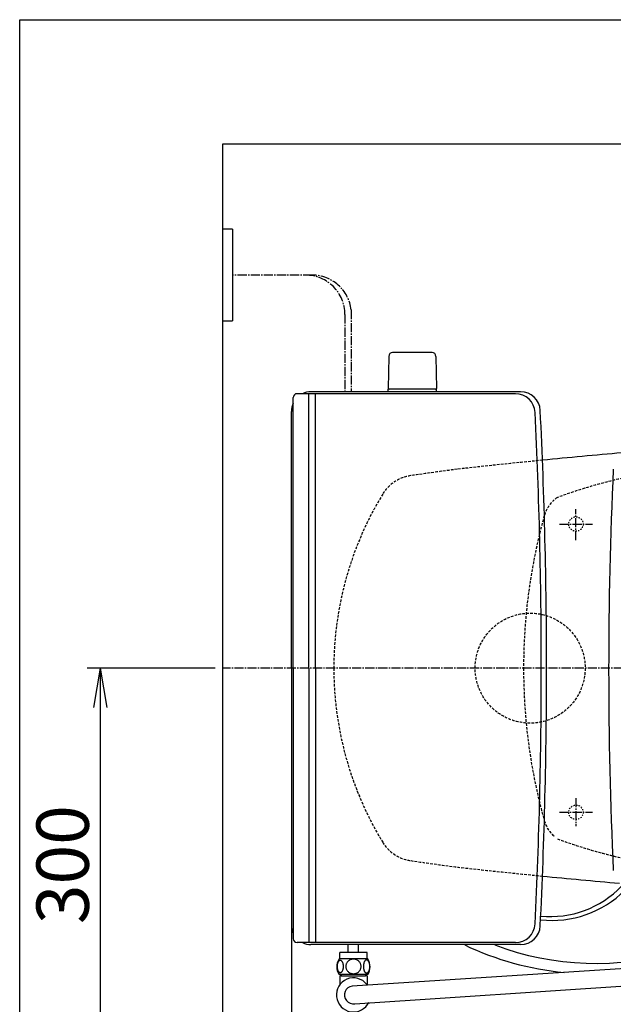
# Model space of a CAD drawing. Extents: x 0 to 2000, y 115 to 2915.
# Drawn here: x 180 to 634, y 2163 to 2915 of the extents above; entities that cross this region are included whole.
import ezdxf

# ---------------------------------------------------------------- set-up
doc = ezdxf.new("R2010")
doc.units = 0
for name, pattern in [('EXLTYPE1', [3, 2, -1]), ('EXLTYPE2', [2, 1, -1]), ('EXLTYPE3', [10, 7, -1, 1, -1])]:
    doc.linetypes.add(name, pattern=pattern)
doc.layers.get('0').update_dxf_attribs({"linetype": 'CONTINUOUS'})
doc.layers.get('DEFPOINTS').update_dxf_attribs({"linetype": 'CONTINUOUS'})
for name, color, linetype in [('タンク', 7, 'CONTINUOUS'), ('便器', 7, 'CONTINUOUS'), ('便座', 7, 'CONTINUOUS'), ('枠_表', 7, 'CONTINUOUS')]:
    doc.layers.add(name, color=color, linetype=linetype)
doc.styles.add('EXCADDIM1', font='monotxt', dxfattribs={"width": 0.84, "bigfont": 'extfont'})
doc.styles.get("Standard").update_dxf_attribs({"font": 'monotxt', "bigfont": 'extfont'})
doc.dimstyles.new('ISO-25', dxfattribs={"dimtxt": 2.5, "dimasz": 2.5, "dimexe": 1.25, "dimexo": 0.625, "dimtad": 1, "dimtxsty": 'STANDARD', "dimcen": 2.5, "dimazin": 3, "dimtfac": 1, "dimtmove": 0, "dimatfit": 3})

# ---------------------------------------------------------------- blocks, each defined once
blk = doc.blocks.new('EX_NORM')
at = {"color": 0, "linetype": 'CONTINUOUS'}
for q in [(-1, 0.167), (-1, 0), (-1, -0.167)]:
    blk.add_line((0, 0), q, dxfattribs=at)
blk = doc.blocks.new('*D17')
at = {"layer": 'DEFPOINTS', "color": 0}
for p in [(366.25, 2420), (241.5, 2120), (335, 2120)]:
    blk.add_point(p, dxfattribs=at)
at = {"layer": '便器', "color": 3, "linetype": 'CONTINUOUS'}
for p, q in [((329.4, 2420), (231.5, 2420)), ((241.5, 2390), (241.5, 2150)), ((298.15, 2120), (231.5, 2120))]:
    blk.add_line(p, q, dxfattribs=at)
at = {"layer": '便器', "color": 3, "xscale": 30, "yscale": 30, "zscale": 30}
for p, rotation in [((241.5, 2420), 90), ((241.5, 2120), 270)]:
    blk.add_blockref('EX_NORM', p, dxfattribs=dict(at, rotation=rotation))
at = {"layer": '便器', "color": 2, "insert": (218, 2270), "char_height": 40, "attachment_point": 5, "rotation": 90, "style": 'EXCADDIM1'}
blk.add_mtext('300', dxfattribs=at)
blk = doc.blocks.new('*D21')
at = {"layer": 'DEFPOINTS', "color": 0}
for p in [(387.55, 2420), (1125, 2420), (387.55, 2041)]:
    blk.add_point(p, dxfattribs=at)
at = {"layer": '便器', "color": 3, "linetype": 'CONTINUOUS'}
for p, q in [((387.55, 2413), (387.55, 2031)), ((1125, 2413), (1125, 2031)), ((1095, 2041), (417.55, 2041))]:
    blk.add_line(p, q, dxfattribs=at)
at = {"layer": '便器', "color": 3, "xscale": 30, "yscale": 30, "zscale": 30, "rotation": 180}
blk.add_blockref('EX_NORM', (387.55, 2041), dxfattribs=at)
at = {"layer": '便器', "color": 3, "xscale": 30, "yscale": 30, "zscale": 30}
blk.add_blockref('EX_NORM', (1125, 2041), dxfattribs=at)
at = {"layer": '便器', "color": 2, "insert": (756.28, 2064), "char_height": 40, "attachment_point": 5, "style": 'EXCADDIM1'}
blk.add_mtext('738', dxfattribs=at)

msp = doc.modelspace()

# ---------------------------------------------------------------- linework, layer by layer
at = {"layer": 'タンク', "color": 6, "linetype": 'CONTINUOUS'}
for p, q in [((495.054, 2660.945), (464.945, 2660.945)), ((461.946, 2657.999), (461.499, 2633.545)), ((498.053, 2657.999), (498.499, 2633.545)), ((498.499, 2632.945), (461.499, 2632.945)), ((461.499, 2631), (461.499, 2632.945)), ((498.499, 2631), (498.499, 2632.945))]:
    msp.add_line(p, q, dxfattribs=at)
at = {"layer": 'タンク', "color": 2, "linetype": 'CONTINUOUS'}
for p, q in [((562.731, 2631), (402.554, 2631)), ((388.968, 2420), (388.968, 2626.516)), ((558.785, 2629.516), (391.968, 2629.516)), ((387.554, 2420), (387.554, 2616)), ((387.554, 2420), (387.554, 2224)), ((388.968, 2420), (388.968, 2213.484)), ((558.785, 2210.484), (391.968, 2210.484)), ((562.731, 2209), (402.554, 2209))]:
    msp.add_line(p, q, dxfattribs=at)
at = {"layer": 'タンク', "color": 4, "linetype": 'CONTINUOUS'}
for p, q in [((400.968, 2420), (400.968, 2629.621)), ((405.968, 2420), (405.968, 2629.621)), ((400.968, 2420), (400.968, 2210.379)), ((405.968, 2420), (405.968, 2210.379))]:
    msp.add_line(p, q, dxfattribs=at)
at = {"layer": 'タンク', "color": 6, "linetype": 'CONTINUOUS'}
for centre, radius, start, end in [((464.945, 2657.945), 3, 90, 178.954573), ((495.054, 2657.945), 3, 1.045427, 90), ((462.416, 2633.945), 1, 203.578178, 270), ((497.583, 2633.945), 1, 270, 336.421822)]:
    msp.add_arc(centre, radius, start, end, dxfattribs=at)
at = {"layer": 'タンク', "color": 2, "linetype": 'CONTINUOUS'}
for centre, radius, start, end in [((402.554, 2616), 15, 90, 115.698554), ((562.731, 2616), 15, 2.819198, 90), ((391.968, 2626.516), 3, 90, 180), ((558.785, 2614.516), 15, 2.800664, 90), ((402.554, 2616), 15, 154.928984, 180), ((-3417.446, 2420), 4000, 0, 2.819198), ((-3417.446, 2420), 3995.986, 0, 2.800664), ((-3417.446, 2420), 3995.986, 357.199336, 0), ((-3417.446, 2420), 4000, 357.180802, 0), ((558.785, 2225.484), 15, 270, 357.199336), ((402.554, 2224), 15, 180, 205.071016), ((562.731, 2224), 15, 270, 357.180802), ((391.968, 2213.484), 3, 180, 270), ((402.554, 2224), 15, 244.301446, 270)]:
    msp.add_arc(centre, radius, start, end, dxfattribs=at)
at = {"layer": '便器', "color": 7, "linetype": 'CONTINUOUS'}
for p, q in [((1226.983, 2820), (335, 2820)), ((335, 2820), (335, 1966))]:
    msp.add_line(p, q, dxfattribs=at)
at = {"layer": '便器', "color": 6, "linetype": 'EXLTYPE3'}
for p, q in [((605, 2517.6), (605, 2541.4)), ((592.383, 2530), (617.583, 2530)), ((751, 2420), (335, 2420)), ((592.383, 2310), (617.583, 2310))]:
    msp.add_line(p, q, dxfattribs=at)
at = {"layer": '便器', "color": 6, "linetype": 'EXLTYPE2'}
for centre in [(605, 2530), (605, 2310)]:
    msp.add_circle(centre, 5.5, dxfattribs=at)
at = {"layer": '便器', "color": 6, "linetype": 'EXLTYPE1'}
msp.add_circle((570, 2419.999), 42, dxfattribs=at)
at = {"layer": '便器', "color": 2, "linetype": 'EXLTYPE1'}
for centre, radius, start, end in [((1069.215, -2397.243), 5000, 95.621825, 96.371996), ((1044.319, -1392.861), 4000, 97.614362, 98.128791), ((482.966, 2537.251), 30, 98.128791, 148.592878), ((675, 2420), 255, 148.592878, 180), ((675, 2420), 255, 180, 211.407122), ((482.966, 2302.749), 30, 211.407122, 261.871209), ((1044.319, 6232.861), 4000, 261.871209, 262.434989), ((1069.215, 7237.243), 5000, 263.667531, 264.378175)]:
    msp.add_arc(centre, radius, start, end, dxfattribs=at)
at = {"layer": '便器', "color": 2, "linetype": 'CONTINUOUS'}
for centre, start, end in [((1069.215, -2397.243), 94.922871, 95.621825), ((1069.215, 7237.243), 264.378175, 265.054256)]:
    msp.add_arc(centre, 5000, start, end, dxfattribs=at)
at = {"layer": '便器', "color": 6, "linetype": 'EXLTYPE1'}
for centre, radius, start, end in [((729.014, 2174.929), 400, 96.317279, 110.212487), ((604.9, 2529.643), 25, 124.298864, 164.409936), ((995, 2420.798), 430, 164.409936, 180.106377), ((995, 2419.202), 430, 179.893623, 195.590064), ((604.9, 2310.357), 25, 195.590064, 229.761799), ((729.014, 2665.071), 400, 249.787513, 263.682721)]:
    msp.add_arc(centre, radius, start, end, dxfattribs=at)
at = {"layer": '便座', "color": 6, "linetype": 'CONTINUOUS'}
for p, q in [((342.684, 2755), (335, 2755)), ((342.684, 2755), (342.684, 2685)), ((335, 2685), (342.684, 2685)), ((445.49, 2203.058), (424.49, 2203.058)), ((424.49, 2198.058), (424.49, 2203.058)), ((430.989, 2203.283), (430.989, 2209)), ((430.989, 2203.283), (430.989, 2205.283)), ((438.989, 2203.117), (438.989, 2209)), ((445.49, 2198.058), (445.49, 2203.058)), ((445.96, 2198.058), (424.021, 2198.058)), ((686.687, 2193.657), (434.082, 2177.323)), ((445.96, 2186.058), (424.02, 2186.058)), ((435.969, 2163.804), (693.163, 2180.895))]:
    msp.add_line(p, q, dxfattribs=at)
at = {"layer": '便座', "color": 6, "linetype": 'EXLTYPE3'}
for p, q in [((403.485, 2720), (342.684, 2720)), ((433.285, 2693.458), (433.285, 2631)), ((428.485, 2690), (428.485, 2631)), ((605, 2320.8), (605, 2299.4))]:
    msp.add_line(p, q, dxfattribs=at)
at = {"layer": '便座', "color": 6, "linetype": 'CONTINUOUS', "flags": 128}
for points in [[(427.388, 2192.316), (427.378, 2192.718), (427.349, 2193.119), (427.302, 2193.514), (427.239, 2193.898), (427.158, 2194.271), (427.058, 2194.63), (426.944, 2194.969), (426.814, 2195.292), (426.67, 2195.59), (426.511, 2195.861), (426.343, 2196.107), (426.162, 2196.324), (425.972, 2196.512), (425.774, 2196.666), (425.572, 2196.786), (425.362, 2196.874), (425.152, 2196.927), (424.937, 2196.945), (424.724, 2196.927), (424.512, 2196.874), (424.302, 2196.786), (424.099, 2196.666), (423.902, 2196.51), (423.714, 2196.324), (423.533, 2196.107), (423.362, 2195.863), (423.206, 2195.59), (423.062, 2195.292), (422.93, 2194.969), (422.815, 2194.63), (422.718, 2194.271), (422.637, 2193.9), (422.571, 2193.514), (422.525, 2193.119), (422.498, 2192.718), (422.488, 2192.316), (422.498, 2191.913), (422.525, 2191.512), (422.571, 2191.117), (422.635, 2190.731), (422.718, 2190.358), (422.815, 2189.999), (422.93, 2189.659), (423.062, 2189.337), (423.206, 2189.042), (423.362, 2188.768), (423.533, 2188.522), (423.711, 2188.304), (423.902, 2188.119), (424.099, 2187.965), (424.302, 2187.843), (424.512, 2187.755), (424.724, 2187.701), (424.937, 2187.684), (425.152, 2187.704), (425.362, 2187.755), (425.572, 2187.843), (425.774, 2187.965), (425.972, 2188.119)], [(434.99, 2197.843), (434.492, 2197.821), (433.997, 2197.755), (433.509, 2197.653), (433.023, 2197.506), (432.554, 2197.32), (432.102, 2197.098), (431.673, 2196.837), (431.27, 2196.542), (430.894, 2196.215), (430.552, 2195.856), (430.242, 2195.47), (429.969, 2195.062), (429.732, 2194.633), (429.539, 2194.183), (429.385, 2193.719), (429.275, 2193.246), (429.209, 2192.765), (429.185, 2192.281), (429.209, 2191.796), (429.275, 2191.315), (429.385, 2190.841), (429.539, 2190.38), (429.732, 2189.93), (429.969, 2189.501), (430.242, 2189.091), (430.552, 2188.707), (430.894, 2188.348), (431.27, 2188.021), (431.673, 2187.726), (432.102, 2187.465), (432.554, 2187.24), (433.023, 2187.054), (433.509, 2186.91), (434.004, 2186.805), (434.51, 2186.742), (435.017, 2186.72), (435.525, 2186.742), (436.031, 2186.805), (436.526, 2186.91), (437.012, 2187.054), (437.481, 2187.24), (437.932, 2187.465), (438.362, 2187.726), (438.765, 2188.021), (439.141, 2188.348), (439.483, 2188.707), (439.793, 2189.091), (440.066, 2189.501), (440.303, 2189.93), (440.496, 2190.38), (440.65, 2190.841), (440.76, 2191.315), (440.825, 2191.796), (440.847, 2192.279)], [(440.847, 2192.281), (440.825, 2192.765), (440.76, 2193.246), (440.65, 2193.719), (440.496, 2194.183), (440.303, 2194.63), (440.066, 2195.062), (439.793, 2195.47), (439.483, 2195.856), (439.141, 2196.212), (438.765, 2196.542), (438.362, 2196.835), (437.932, 2197.098), (437.481, 2197.323), (437.012, 2197.508), (436.526, 2197.653), (436.031, 2197.758), (435.525, 2197.821), (435.017, 2197.843), (435.008, 2197.843), (435, 2197.843), (434.99, 2197.843)], [(447.486, 2192.308), (447.476, 2192.745), (447.449, 2193.177), (447.403, 2193.602), (447.337, 2194.017), (447.256, 2194.418), (447.158, 2194.803), (447.041, 2195.172), (446.912, 2195.516), (446.768, 2195.839), (446.609, 2196.132), (446.441, 2196.398), (446.26, 2196.63), (446.072, 2196.832), (445.874, 2196.998), (445.669, 2197.13), (445.462, 2197.223), (445.249, 2197.281), (445.037, 2197.299), (444.822, 2197.279), (444.61, 2197.223), (444.402, 2197.13), (444.197, 2196.998), (443.999, 2196.832), (443.811, 2196.63), (443.631, 2196.395), (443.462, 2196.132), (443.303, 2195.839), (443.159, 2195.516), (443.03, 2195.172), (442.915, 2194.803), (442.815, 2194.418), (442.735, 2194.015), (442.669, 2193.6), (442.622, 2193.175), (442.595, 2192.743), (442.586, 2192.308), (442.595, 2191.874), (442.625, 2191.442), (442.671, 2191.017), (442.735, 2190.602), (442.815, 2190.199), (442.915, 2189.813), (443.03, 2189.447), (443.159, 2189.1), (443.303, 2188.78), (443.462, 2188.485), (443.631, 2188.221), (443.811, 2187.987), (443.999, 2187.787), (444.197, 2187.618), (444.402, 2187.489), (444.61, 2187.394), (444.822, 2187.338), (445.037, 2187.318), (445.249, 2187.338), (445.462, 2187.394), (445.669, 2187.489), (445.874, 2187.618), (446.072, 2187.787)], [(425.972, 2188.119), (426.162, 2188.304), (426.343, 2188.522), (426.511, 2188.768), (426.67, 2189.042), (426.814, 2189.34), (426.944, 2189.659), (427.058, 2189.999), (427.158, 2190.358), (427.239, 2190.731), (427.302, 2191.117)], [(427.302, 2191.117), (427.349, 2191.51), (427.378, 2191.91), (427.388, 2192.313)], [(446.072, 2187.787), (446.26, 2187.987), (446.441, 2188.221), (446.612, 2188.485), (446.768, 2188.78), (446.912, 2189.1), (447.044, 2189.447), (447.158, 2189.813), (447.256, 2190.199), (447.337, 2190.602), (447.403, 2191.017)], [(447.403, 2191.017), (447.449, 2191.442), (447.476, 2191.874), (447.486, 2192.308)], [(425.69, 2185.058), (424.49, 2185.058)], [(424.49, 2185.058), (424.49, 2178.223)], [(424.49, 2181.195), (424.49, 2181.058)], [(425.69, 2186.058), (425.69, 2185.058)], [(425.69, 2185.058), (444.29, 2185.058)], [(444.29, 2186.058), (444.29, 2185.058)], [(445.49, 2185.058), (444.29, 2185.058)], [(445.49, 2185.058), (445.49, 2178.63)]]:
    msp.add_lwpolyline(points, dxfattribs=at)
at = {"layer": '便座', "color": 6, "linetype": 'EXLTYPE3'}
for centre, start in [((398.485, 2690), 0), ((403.485, 2690), 6.619628)]:
    msp.add_arc(centre, 30, start, 90, dxfattribs=at)
at = {"layer": '便座', "color": 6, "linetype": 'CONTINUOUS'}
for centre, radius, start, end in [((3927.407, 2418.702), 3297.419, 177.336454, 180.000071), ((3927.407, 2418.693), 3297.419, 179.999927, 182.663544), ((586.769, 2306.048), 78.564, 263.549691, 314.975175), ((585.358, 2305.971), 75.6, 264.471357, 316.182504), ((616.7, 2411.531), 224.7, 244.511765, 264.703202), ((620.111, 2413.871), 219.2, 249.390439, 286.816266), ((433.24, 2192.057), 11, 146.937744, 213.054688), ((436.741, 2192.057), 10.999, 326.94841, 33.059082), ((434.99, 2170.558), 13, 38.200606, 334.886482), ((434.99, 2170.558), 6.825, 97.643359, 278.25216)]:
    msp.add_arc(centre, radius, start, end, dxfattribs=at)
at = {"layer": '枠_表', "color": 7, "linetype": 'CONTINUOUS'}
for p, q in [((180, 115), (180, 2915)), ((180, 2915), (2000, 2915))]:
    msp.add_line(p, q, dxfattribs=at)

# ---------------------------------------------------------------- dimensions: what is measured, and where the dimension line sits
at = {"layer": '便器', "color": 3, "linetype": 'CONTINUOUS'}
dim = msp.add_linear_dim(base=(241.497, 2120), p1=(366.25, 2420), p2=(335, 2120), angle=90, dimstyle='ISO-25', override={"dimtxt": 40, "dimasz": 30, "dimexe": 10, "dimexo": 36.849999, "dimgap": 0, "dimtad": 1, "dimjust": 0, "dimtih": 0, "dimtoh": 0, "dimdec": 1, "dimzin": 8, "dimlunit": 2, "dimtxsty": 'EXCADDIM1', "dimblk1": 'EX_NORM', "dimblk2": 'EX_NORM', "dimsah": 1, "dimse1": 0, "dimse2": 0, "dimclrd": 3, "dimclre": 3, "dimclrt": 2, "dimtmove": 2}, dxfattribs=at)
dim.commit()
dim.dimension.update_dxf_attribs({"geometry": '*D17', "text_midpoint": (217.997, 2270), "dimtype": 160})
dim = msp.add_linear_dim(base=(387.554, 2041), p1=(1125, 2420), p2=(387.554, 2420), text='738', dimstyle='ISO-25', override={"dimtxt": 40, "dimasz": 30, "dimexe": 10, "dimexo": 7, "dimgap": 0, "dimtad": 1, "dimjust": 0, "dimtih": 0, "dimtoh": 0, "dimdec": 1, "dimzin": 8, "dimlunit": 2, "dimtxsty": 'EXCADDIM1', "dimblk1": 'EX_NORM', "dimblk2": 'EX_NORM', "dimsah": 1, "dimse1": 0, "dimse2": 0, "dimclrd": 3, "dimclre": 3, "dimclrt": 2, "dimtmove": 2}, dxfattribs=at)
dim.commit()
dim.dimension.update_dxf_attribs({"geometry": '*D21', "text_midpoint": (756.277, 2064), "dimtype": 160})

doc.saveas('drawing.dxf')
